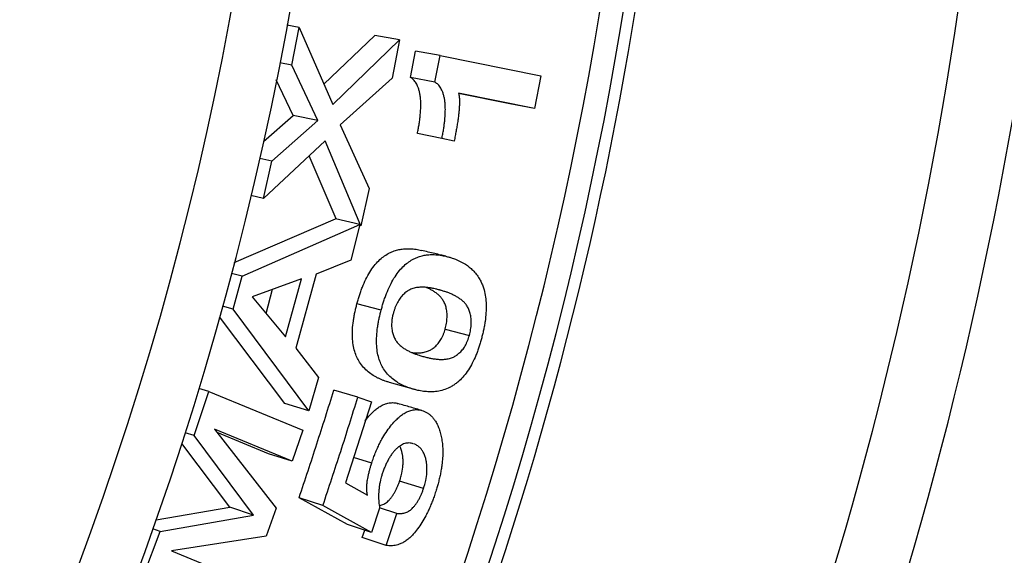
# Model space of a CAD drawing. Units: millimetres. Extents: x 0 to 420, y 0 to 297.
# Drawn here: x 373 to 381, y 233 to 238 of the extents above; entities that cross this region are included whole.
import ezdxf

# ---------------------------------------------------------------- set-up
doc = ezdxf.new("R2010")
doc.units = ezdxf.units.MM

msp = doc.modelspace()

# ---------------------------------------------------------------- linework, layer by layer
at = {"color": 7, "linetype": 'Continuous', "lineweight": 25}
for p, q in [((375.3133, 237.4352), (375.2078, 237.4545)), ((375.2503, 237.107), (375.3133, 237.4352)), ((375.3133, 237.4352), (375.6051, 236.7687)), ((375.5289, 236.9427), (375.9692, 237.3658)), ((376.1822, 237.3271), (375.9692, 237.3658)), ((375.6051, 236.7687), (376.1822, 237.3271)), ((376.1822, 237.3271), (376.1192, 236.9972)), ((376.2772, 237.0025), (376.3208, 237.2301)), ((376.5337, 237.1909), (376.3208, 237.2301)), ((376.4898, 236.9616), (376.5337, 237.1909)), ((376.5337, 237.1909), (377.4046, 237.0155)), ((375.2503, 237.107), (375.1461, 237.1273)), ((375.4743, 236.6283), (375.2503, 237.107)), ((375.2625, 236.6729), (375.1163, 236.9823)), ((376.1192, 236.9972), (375.6694, 236.5911)), ((376.4898, 236.9616), (376.2772, 237.0025)), ((377.4046, 237.0155), (377.3502, 236.7329)), ((377.3502, 236.7329), (376.6939, 236.8652)), ((377.1377, 236.7742), (376.6942, 236.8635)), ((377.3502, 236.7329), (377.1377, 236.7742)), ((375.0063, 236.4478), (375.2625, 236.6729)), ((375.0774, 236.2769), (375.4743, 236.6283)), ((375.4743, 236.6283), (375.2625, 236.6729)), ((375.6694, 236.5911), (375.9203, 236.0421)), ((376.5494, 236.4731), (376.3375, 236.5172)), ((375.5392, 236.4527), (375.005, 235.9553)), ((375.8474, 235.7189), (375.5392, 236.4527)), ((376.6556, 236.4517), (376.5494, 236.4731)), ((375.0774, 236.2769), (374.9724, 236.3006)), ((375.005, 235.9553), (375.0774, 236.2769)), ((375.6331, 235.7781), (375.4014, 236.3244)), ((375.9203, 236.0421), (375.8474, 235.7189)), ((375.005, 235.9553), (374.8964, 235.9812)), ((374.7527, 235.399), (375.6277, 235.7794)), ((375.8383, 235.729), (375.6277, 235.7794)), ((374.8195, 235.2818), (375.8383, 235.729)), ((375.8383, 235.729), (375.7601, 235.4217)), ((375.8474, 235.7189), (375.8364, 235.7216)), ((375.7601, 235.4217), (375.4607, 235.3001)), ((374.8195, 235.2818), (374.7275, 235.306)), ((374.7414, 234.9958), (374.8195, 235.2818)), ((375.3339, 235.2592), (374.9061, 235.1026)), ((375.1965, 234.756), (375.3339, 235.2592)), ((375.4607, 235.3001), (375.2852, 234.6578)), ((375.0272, 234.958), (375.0846, 235.1679)), ((374.9061, 235.1026), (375.1965, 234.756)), ((374.7414, 234.9958), (374.6503, 235.0209)), ((375.3986, 234.1172), (374.7414, 234.9958)), ((376.0232, 234.9862), (375.8138, 235.0413)), ((375.1912, 234.1793), (374.6256, 234.9298)), ((376.5781, 234.824), (376.7875, 234.7688)), ((375.2852, 234.6578), (375.4824, 234.4047)), ((375.4824, 234.4047), (375.3986, 234.1172)), ((374.5324, 234.2836), (374.4447, 234.3102)), ((375.8226, 234.2357), (375.6147, 234.2962)), ((376.3041, 234.3028), (376.0958, 234.362)), ((374.4043, 233.9018), (374.5324, 234.2836)), ((374.5324, 234.2836), (375.3451, 233.9485)), ((375.8226, 234.2357), (375.9388, 234.1929)), ((375.3986, 234.1172), (375.1912, 234.1793)), ((375.9388, 234.1929), (375.715, 233.4936)), ((375.2547, 233.6794), (374.5816, 233.957)), ((374.5816, 233.957), (375.1143, 233.2734)), ((375.3451, 233.9485), (375.2547, 233.6794)), ((374.4043, 233.9018), (374.3278, 233.9261)), ((374.9184, 233.2134), (374.4043, 233.9018)), ((375.0483, 233.7448), (374.6047, 233.9274)), ((374.7133, 233.2825), (374.2989, 233.8332)), ((375.2547, 233.6794), (375.0483, 233.7448)), ((375.9424, 233.6639), (375.7851, 233.7126)), ((375.715, 233.4936), (375.9053, 233.3866)), ((376.3906, 233.4434), (376.1839, 233.508)), ((375.7336, 233.1316), (375.3135, 233.3644)), ((375.5193, 233.2971), (375.3135, 233.3644)), ((374.0755, 233.173), (374.7133, 233.2825)), ((374.9184, 233.2134), (374.7133, 233.2825)), ((375.1143, 233.2734), (375.0276, 233.0299)), ((375.9392, 233.0637), (375.5193, 233.2971)), ((376.0102, 233.2748), (375.9392, 233.0637)), ((376.1594, 233.2287), (376.0099, 233.2769)), ((374.1106, 233.072), (374.9184, 233.2134)), ((376.0658, 232.951), (376.1594, 233.2287)), ((375.9392, 233.0637), (375.7336, 233.1316)), ((373.9706, 232.696), (374.1106, 233.072)), ((374.1106, 233.072), (374.0487, 233.0938)), ((375.0276, 233.0299), (374.2089, 232.9048)), ((375.8604, 233.0193), (375.8817, 233.0827)), ((376.0658, 232.951), (375.8604, 233.0193)), ((374.2089, 232.9048), (374.8808, 232.6279))]:
    msp.add_line(p, q, dxfattribs=at)
at = {"color": 8, "linetype": 'Continuous', "lineweight": 25}
msp.add_line((376.4958, 235.1709), (376.5375, 235.1604), dxfattribs=at)
at = {"color": 7, "linetype": 'Continuous', "lineweight": 25}
for radius, start, end in [(31.5224, 281.22559, 45.03839), (35, 285.70703, 19.94175), (28.675, 292.71288, 19.65773), (28.175, 292.71288, 19.65773)]:
    msp.add_arc((347.0048, 242.6234), radius, start, end, dxfattribs=at)
at = {"color": 8, "linetype": 'Continuous', "lineweight": 25}
for radius, start, end in [(31.3215, 281.53902, 44.19211), (34.3853, 285.67649, 19.91776), (31.6245, 281.07471, 19.84542)]:
    msp.add_arc((347.0048, 242.6234), radius, start, end, dxfattribs=at)
at = {"color": 7, "linetype": 'Continuous', "lineweight": 25}
for points, knots in [([(376.3375, 236.5172), (376.34, 236.5298), (376.345, 236.5548), (376.3517, 236.5928), (376.3573, 236.6306), (376.3623, 236.673), (376.3661, 236.7188), (376.3675, 236.7679), (376.3658, 236.8114), (376.3616, 236.8488), (376.3555, 236.8804), (376.347, 236.9088), (376.3372, 236.9328), (376.3264, 236.9523), (376.3155, 236.9681), (376.3038, 236.9815), (376.291, 236.9927), (376.282, 236.9991), (376.2772, 237.0025)], [0, 0, 0, 0, 0.06252, 0.125034, 0.188911, 0.25006, 0.335711, 0.417829, 0.500029, 0.564506, 0.624998, 0.687758, 0.749978, 0.799392, 0.850668, 0.899065, 0.94657, 1, 1, 1, 1]), ([(376.5494, 236.4731), (376.552, 236.4857), (376.557, 236.511), (376.5638, 236.5493), (376.5695, 236.5873), (376.5745, 236.63), (376.5784, 236.6761), (376.5798, 236.7255), (376.5782, 236.7693), (376.5741, 236.807), (376.5679, 236.8388), (376.5595, 236.8674), (376.5498, 236.8916), (376.539, 236.9112), (376.5281, 236.9271), (376.5164, 236.9406), (376.5036, 236.9518), (376.4946, 236.9582), (376.4898, 236.9616)], [0, 0, 0, 0, 0.062681, 0.125356, 0.189405, 0.250688, 0.336538, 0.418805, 0.501096, 0.565623, 0.626083, 0.688797, 0.750869, 0.800167, 0.851294, 0.899538, 0.946835, 1, 1, 1, 1]), ([(376.6939, 236.8652), (376.6959, 236.8556), (376.6999, 236.8367), (376.7017, 236.8035), (376.7012, 236.7691), (376.6995, 236.7343), (376.6964, 236.6992), (376.6919, 236.6613), (376.6863, 236.6205), (376.6797, 236.5784), (376.6725, 236.5373), (376.6644, 236.4952), (376.6587, 236.4667), (376.6556, 236.4517)], [0, 0, 0, 0, 0.0825235, 0.1622462, 0.2495765, 0.3335075, 0.4120976, 0.4996466, 0.6017359, 0.7011081, 0.7976552, 0.8927493, 1, 1, 1, 1]), ([(375.8138, 235.0413), (375.8173, 235.0537), (375.8243, 235.0784), (375.8353, 235.1149), (375.8477, 235.151), (375.8655, 235.1983), (375.8904, 235.2554), (375.9244, 235.3177), (375.962, 235.3715), (376.002, 235.4167), (376.0433, 235.4519), (376.0846, 235.4784), (376.1262, 235.4974), (376.1667, 235.5101), (376.2076, 235.5174), (376.2428, 235.5198), (376.2737, 235.5195), (376.2996, 235.5179), (376.3252, 235.5148), (376.3495, 235.5106), (376.365, 235.5069), (376.3723, 235.5052)], [0, 0, 0, 0, 0.032825, 0.065646, 0.097788, 0.131286, 0.197203, 0.262454, 0.328021, 0.393609, 0.459207, 0.524819, 0.58854, 0.656084, 0.719075, 0.787365, 0.830378, 0.874132, 0.918662, 0.96162, 1, 1, 1, 1]), ([(376.5827, 235.4542), (376.5681, 235.4577), (376.5394, 235.4647), (376.4892, 235.4768), (376.4314, 235.4909), (376.3921, 235.5004), (376.3723, 235.5052)], [0, 0, 0, 0, 0.253428, 0.500332, 0.748246, 1, 1, 1, 1]), ([(376.0232, 234.9862), (376.0267, 234.9987), (376.0337, 235.0235), (376.0448, 235.0603), (376.0573, 235.0967), (376.0752, 235.1444), (376.1002, 235.2019), (376.1343, 235.2646), (376.172, 235.3189), (376.2121, 235.3645), (376.2535, 235.4), (376.2949, 235.4267), (376.3365, 235.446), (376.3771, 235.4588), (376.418, 235.4662), (376.4532, 235.4687), (376.4841, 235.4685), (376.5101, 235.4668), (376.5357, 235.4638), (376.5602, 235.4595), (376.5852, 235.4537), (376.6019, 235.4494), (376.6111, 235.447)], [0, 0, 0, 0, 0.031409, 0.062814, 0.093572, 0.125609, 0.188641, 0.250983, 0.313559, 0.376085, 0.438552, 0.500982, 0.561602, 0.625782, 0.685679, 0.750529, 0.791444, 0.833011, 0.875267, 0.91614, 0.953754, 1, 1, 1, 1]), ([(376.6111, 235.447), (376.6201, 235.4442), (376.6365, 235.4391), (376.6608, 235.4309), (376.6843, 235.4215), (376.7081, 235.4105), (376.7313, 235.3983), (376.7575, 235.3825), (376.7864, 235.3616), (376.8181, 235.3332), (376.8473, 235.3005), (376.8712, 235.2658), (376.8894, 235.2314), (376.9032, 235.1985), (376.9166, 235.1564), (376.9278, 235.1032), (376.9335, 235.0364), (376.9321, 234.9649), (376.9255, 234.9026), (376.9175, 234.8521), (376.9101, 234.8143), (376.9014, 234.7769), (376.895, 234.752), (376.8918, 234.7395)], [0, 0, 0, 0, 0.046181, 0.083614, 0.12472, 0.168409, 0.209974, 0.249452, 0.312684, 0.374203, 0.438826, 0.499001, 0.541994, 0.583545, 0.623959, 0.687688, 0.749065, 0.810782, 0.874428, 0.906217, 0.937206, 0.968601, 1, 1, 1, 1]), ([(376.5375, 235.1604), (376.5266, 235.1633), (376.5072, 235.1684), (376.4779, 235.1753), (376.4498, 235.1804), (376.42, 235.1843), (376.3894, 235.1863), (376.3589, 235.1862), (376.3317, 235.1835), (376.309, 235.1786), (376.2903, 235.1728), (376.2688, 235.1637), (376.2439, 235.1485), (376.2202, 235.1287), (376.2018, 235.1091), (376.1841, 235.0865), (376.1675, 235.0603), (376.1529, 235.0305), (376.1432, 235.0067), (376.1348, 234.9818), (376.1299, 234.965), (376.1274, 234.9566)], [0, 0, 0, 0, 0.081403, 0.143384, 0.215192, 0.286348, 0.35726, 0.432168, 0.499308, 0.54412, 0.585697, 0.624195, 0.686649, 0.749153, 0.780911, 0.811765, 0.874382, 0.905502, 0.937159, 0.968571, 1, 1, 1, 1]), ([(376.5781, 234.824), (376.5802, 234.8324), (376.5844, 234.8492), (376.5894, 234.8746), (376.5927, 234.8999), (376.5951, 234.9324), (376.5939, 234.9718), (376.5863, 235.0126), (376.5739, 235.048), (376.5581, 235.0772), (376.5391, 235.1021), (376.517, 235.1233), (376.4928, 235.1419), (376.4672, 235.1581), (376.4404, 235.1717), (376.4219, 235.1806), (376.4121, 235.1844), (376.412, 235.1845)], [0, 0, 0, 0, 0.039776, 0.079532, 0.119129, 0.159051, 0.236312, 0.31783, 0.393777, 0.47437, 0.551896, 0.63585, 0.728, 0.814992, 0.90411, 0.998962, 1, 1, 1, 1]), ([(376.7875, 234.7688), (376.7896, 234.7773), (376.7938, 234.7942), (376.7988, 234.8198), (376.8022, 234.8452), (376.8046, 234.878), (376.8035, 234.9175), (376.7959, 234.9586), (376.7836, 234.9943), (376.7679, 235.0237), (376.7489, 235.0487), (376.7269, 235.0699), (376.7027, 235.0886), (376.677, 235.1049), (376.6503, 235.1187), (376.6227, 235.1314), (376.5957, 235.142), (376.5674, 235.1515), (376.5484, 235.1572), (376.5375, 235.1604)], [0, 0, 0, 0, 0.031427, 0.0628358, 0.0941087, 0.1256249, 0.1865628, 0.250764, 0.3105038, 0.3738383, 0.4347212, 0.5006247, 0.5729459, 0.6412089, 0.7111346, 0.7855558, 0.8570636, 0.9186456, 1, 1, 1, 1]), ([(376.0958, 234.362), (376.0869, 234.3648), (376.0706, 234.3698), (376.0466, 234.3779), (376.0236, 234.3868), (376.0002, 234.3972), (375.9774, 234.4089), (375.9475, 234.4264), (375.9115, 234.4522), (375.8713, 234.4902), (375.8384, 234.533), (375.8132, 234.5803), (375.794, 234.6295), (375.7808, 234.6867), (375.7745, 234.7509), (375.7748, 234.8204), (375.781, 234.8813), (375.7888, 234.9307), (375.796, 234.9677), (375.8045, 235.0046), (375.8107, 235.0291), (375.8138, 235.0413)], [0, 0, 0, 0, 0.046245, 0.084087, 0.125057, 0.167941, 0.209615, 0.250112, 0.334791, 0.418962, 0.500136, 0.562633, 0.625121, 0.687659, 0.750049, 0.811836, 0.874959, 0.90641, 0.937476, 0.968736, 1, 1, 1, 1]), ([(376.3041, 234.3028), (376.2951, 234.3056), (376.2789, 234.3107), (376.2549, 234.3187), (376.2318, 234.3277), (376.2085, 234.3382), (376.1857, 234.3499), (376.1558, 234.3674), (376.1198, 234.3933), (376.0797, 234.4315), (376.0468, 234.4745), (376.0217, 234.5221), (376.0026, 234.5716), (375.9895, 234.6292), (375.9833, 234.6938), (375.9838, 234.7637), (375.9901, 234.825), (375.998, 234.8748), (376.0052, 234.9121), (376.0138, 234.9492), (376.0201, 234.9739), (376.0232, 234.9862)], [0, 0, 0, 0, 0.046158, 0.083914, 0.124741, 0.167553, 0.209124, 0.249489, 0.333995, 0.417986, 0.499015, 0.561451, 0.623924, 0.686523, 0.749029, 0.811017, 0.874384, 0.905983, 0.937182, 0.968589, 1, 1, 1, 1]), ([(376.1274, 234.9566), (376.1259, 234.9504), (376.1232, 234.9393), (376.1196, 234.9226), (376.1153, 234.8954), (376.1129, 234.8572), (376.1171, 234.8131), (376.1268, 234.7755), (376.14, 234.7425), (376.1543, 234.7187), (376.1684, 234.7013), (376.1817, 234.6878), (376.1993, 234.6724), (376.2211, 234.6564), (376.2465, 234.6411), (376.2733, 234.6277), (376.3006, 234.6159), (376.327, 234.6057), (376.3546, 234.5965), (376.3732, 234.5909), (376.3839, 234.5878)], [0, 0, 0, 0, 0.023281, 0.041801, 0.062856, 0.125477, 0.188081, 0.250639, 0.311817, 0.375634, 0.412314, 0.453911, 0.500551, 0.570591, 0.641745, 0.712076, 0.786742, 0.857774, 0.91864, 1, 1, 1, 1]), ([(376.2876, 234.6218), (376.2947, 234.6209), (376.3138, 234.6185), (376.344, 234.618), (376.3731, 234.6193), (376.3964, 234.6235), (376.4146, 234.628), (376.4361, 234.6354), (376.4607, 234.6485), (376.4843, 234.6663), (376.5031, 234.6839), (376.5209, 234.7036), (376.5375, 234.7268), (376.5521, 234.7537), (376.5623, 234.776), (376.5711, 234.7996), (376.5758, 234.8159), (376.5781, 234.824)], [0, 0, 0, 0, 0.072996, 0.195486, 0.303541, 0.360963, 0.422226, 0.477741, 0.565015, 0.651851, 0.699224, 0.74374, 0.825877, 0.86911, 0.912937, 0.956453, 1, 1, 1, 1]), ([(376.8918, 234.7395), (376.8883, 234.7273), (376.8813, 234.7029), (376.8702, 234.6666), (376.8577, 234.6309), (376.8395, 234.5842), (376.8139, 234.5288), (376.779, 234.4685), (376.7405, 234.4173), (376.7045, 234.3795), (376.6725, 234.3528), (376.6446, 234.3337), (376.6077, 234.313), (376.5619, 234.2951), (376.5079, 234.2833), (376.4637, 234.2805), (376.4287, 234.2811), (376.4032, 234.283), (376.3781, 234.2862), (376.3541, 234.2906), (376.3296, 234.2963), (376.3131, 234.3005), (376.3041, 234.3028)], [0, 0, 0, 0, 0.031406, 0.062807, 0.094223, 0.125592, 0.188966, 0.250944, 0.31306, 0.376083, 0.41666, 0.45785, 0.500974, 0.582198, 0.664918, 0.750502, 0.791975, 0.833548, 0.875254, 0.915962, 0.953754, 1, 1, 1, 1]), ([(376.3839, 234.5878), (376.396, 234.5846), (376.4179, 234.5788), (376.451, 234.5714), (376.4834, 234.5658), (376.5182, 234.5618), (376.5529, 234.5609), (376.5819, 234.5624), (376.6054, 234.5667), (376.6235, 234.5712), (376.645, 234.5787), (376.6697, 234.5919), (376.6933, 234.6099), (376.7122, 234.6276), (376.7301, 234.6475), (376.7467, 234.6709), (376.7613, 234.698), (376.7715, 234.7204), (376.7804, 234.7442), (376.7851, 234.7606), (376.7875, 234.7688)], [0, 0, 0, 0, 0.092377, 0.166572, 0.249684, 0.334145, 0.421927, 0.499372, 0.540534, 0.584456, 0.624267, 0.686884, 0.749239, 0.783281, 0.81529, 0.874418, 0.905575, 0.937181, 0.968575, 1, 1, 1, 1]), ([(375.3135, 233.3644), (375.3651, 233.5192), (375.4684, 233.8289), (375.5659, 234.1404), (375.6147, 234.2962)], [0, 0, 0, 0, 0.499982, 1, 1, 1, 1]), ([(375.5193, 233.2971), (375.5713, 233.453), (375.6753, 233.765), (375.7735, 234.0788), (375.8226, 234.2357)], [0, 0, 0, 0, 0.499983, 1, 1, 1, 1]), ([(375.8867, 234.0302), (375.8901, 234.0349), (375.9064, 234.0576), (375.9341, 234.0878), (375.9686, 234.1211), (376, 234.1459), (376.0314, 234.1649), (376.0591, 234.1766), (376.083, 234.1833), (376.1031, 234.1865), (376.1229, 234.1873), (376.1414, 234.1858), (376.1563, 234.1828), (376.1649, 234.1802), (376.1681, 234.1792)], [0, 0, 0, 0, 0.03823, 0.181782, 0.291512, 0.396778, 0.502975, 0.611749, 0.682676, 0.754251, 0.826791, 0.898247, 0.961965, 1, 1, 1, 1]), ([(375.9424, 233.6639), (375.9476, 233.6793), (375.9572, 233.708), (375.9734, 233.7508), (375.9904, 233.7912), (376.0094, 233.8315), (376.0341, 233.8781), (376.0653, 233.9306), (376.1043, 233.9838), (376.1417, 234.0267), (376.1764, 234.0601), (376.2078, 234.0851), (376.2392, 234.1043), (376.267, 234.1162), (376.291, 234.1229), (376.3111, 234.1262), (376.3308, 234.1271), (376.3494, 234.1256), (376.3679, 234.1217), (376.38, 234.118), (376.3867, 234.1159)], [0, 0, 0, 0, 0.053488, 0.099889, 0.151194, 0.20006, 0.250875, 0.334014, 0.417731, 0.50112, 0.564911, 0.626029, 0.687683, 0.750749, 0.791905, 0.83339, 0.875394, 0.916876, 0.953793, 1, 1, 1, 1]), ([(376.3761, 234.1191), (376.3603, 234.1237), (376.3289, 234.1327), (376.2782, 234.1474), (376.2237, 234.1632), (376.1867, 234.1739), (376.1681, 234.1793)], [0, 0, 0, 0, 0.251015, 0.500092, 0.749448, 1, 1, 1, 1]), ([(376.3867, 234.1159), (376.3949, 234.1124), (376.4103, 234.1059), (376.4323, 234.093), (376.4526, 234.0767), (376.4719, 234.0568), (376.4912, 234.0319), (376.5094, 234.0003), (376.5257, 233.9612), (376.5388, 233.9175), (376.5491, 233.8706), (376.5554, 233.8194), (376.5578, 233.7653), (376.5562, 233.7079), (376.5508, 233.6548), (376.5438, 233.6078), (376.5361, 233.5673), (376.5269, 233.5266), (376.517, 233.4874), (376.5054, 233.4471), (376.4971, 233.4206), (376.4924, 233.4057)], [0, 0, 0, 0, 0.053141, 0.099626, 0.149181, 0.199785, 0.249215, 0.311294, 0.373952, 0.436385, 0.498854, 0.560863, 0.623625, 0.684871, 0.749151, 0.79123, 0.831793, 0.87455, 0.916858, 0.953409, 1, 1, 1, 1]), ([(376.3012, 233.8313), (376.2978, 233.8324), (376.2888, 233.8352), (376.2737, 233.8377), (376.2557, 233.8381), (376.2369, 233.8354), (376.2179, 233.8298), (376.1985, 233.8208), (376.1791, 233.8081), (376.1595, 233.7916), (376.1403, 233.7723), (376.1216, 233.7498), (376.1038, 233.7245), (376.087, 233.6967), (376.0716, 233.6668), (376.0573, 233.6356), (376.0446, 233.603), (376.0371, 233.5808), (376.0333, 233.5697)], [0, 0, 0, 0, 0.039034, 0.102891, 0.167567, 0.23062, 0.296467, 0.358422, 0.422156, 0.486366, 0.550902, 0.614097, 0.679181, 0.742876, 0.807119, 0.871391, 0.93568, 1, 1, 1, 1]), ([(376.1839, 233.508), (376.1866, 233.5165), (376.1913, 233.5316), (376.1977, 233.5548), (376.2062, 233.5926), (376.2125, 233.6351), (376.2139, 233.679), (376.2124, 233.7099), (376.2085, 233.7392), (376.2017, 233.7685), (376.1941, 233.7934), (376.1871, 233.8068), (376.1848, 233.8113)], [0, 0, 0, 0, 0.074334, 0.132513, 0.200544, 0.40064, 0.499023, 0.602246, 0.699937, 0.801576, 0.934761, 1, 1, 1, 1]), ([(376.3906, 233.4434), (376.3932, 233.452), (376.398, 233.4672), (376.4044, 233.4906), (376.413, 233.5286), (376.4213, 233.5833), (376.4207, 233.6372), (376.4157, 233.6761), (376.409, 233.7058), (376.3992, 233.7361), (376.3854, 233.764), (376.3716, 233.7844), (376.3585, 233.7982), (376.3467, 233.8082), (376.3345, 233.817), (376.3214, 233.8241), (376.3125, 233.8276), (376.3077, 233.8294)], [0, 0, 0, 0, 0.046551, 0.082984, 0.125562, 0.250771, 0.376507, 0.437481, 0.500871, 0.583899, 0.669189, 0.750551, 0.797061, 0.848059, 0.901235, 0.946737, 1, 1, 1, 1]), ([(375.9053, 233.3866), (375.9039, 233.3927), (375.9011, 233.4047), (375.8987, 233.4252), (375.898, 233.4507), (375.8999, 233.4819), (375.9044, 233.5148), (375.9102, 233.546), (375.9169, 233.5753), (375.9245, 233.6047), (375.9331, 233.6344), (375.9392, 233.6536), (375.9424, 233.6639)], [0, 0, 0, 0, 0.083112, 0.164265, 0.249472, 0.373636, 0.499377, 0.591305, 0.694041, 0.80007, 0.893265, 1, 1, 1, 1]), ([(376.0333, 233.5697), (376.0303, 233.56), (376.025, 233.5428), (376.018, 233.5164), (376.0116, 233.4866), (376.0057, 233.4513), (376.0026, 233.4154), (376.001, 233.3832), (376.0015, 233.3545), (376.0031, 233.3275), (376.0061, 233.3008), (376.0088, 233.2838), (376.0102, 233.2748)], [0, 0, 0, 0, 0.0926196, 0.1646052, 0.2503834, 0.3754523, 0.5004943, 0.6017835, 0.6982046, 0.8007452, 0.893604, 1, 1, 1, 1]), ([(376.007, 233.2963), (376.0092, 233.2967), (376.0223, 233.2987), (376.0459, 233.307), (376.073, 233.324), (376.0937, 233.3439), (376.1092, 233.3621), (376.1243, 233.3827), (376.1386, 233.4054), (376.1518, 233.4293), (376.164, 233.4545), (376.1745, 233.4808), (376.1808, 233.4989), (376.1839, 233.508)], [0, 0, 0, 0, 0.033726, 0.205959, 0.355585, 0.432463, 0.516671, 0.59644, 0.677762, 0.761019, 0.838877, 0.919417, 1, 1, 1, 1]), ([(376.1594, 233.2287), (376.165, 233.2283), (376.1748, 233.2276), (376.1898, 233.2272), (376.2042, 233.2283), (376.2256, 233.2319), (376.2521, 233.2408), (376.2792, 233.2581), (376.2999, 233.2781), (376.3155, 233.2965), (376.3307, 233.3173), (376.345, 233.3401), (376.3583, 233.3642), (376.3706, 233.3896), (376.3811, 233.4161), (376.3874, 233.4343), (376.3906, 233.4434)], [0, 0, 0, 0, 0.07181, 0.124691, 0.188927, 0.249404, 0.382793, 0.498733, 0.558427, 0.623808, 0.685838, 0.749074, 0.813895, 0.874494, 0.937226, 1, 1, 1, 1]), ([(376.4924, 233.4057), (376.4875, 233.391), (376.4783, 233.3638), (376.4631, 233.3231), (376.4471, 233.2844), (376.4294, 233.2455), (376.4065, 233.2002), (376.3771, 233.1484), (376.3405, 233.0946), (376.305, 233.0502), (376.2716, 233.0163), (376.2413, 232.992), (376.2104, 232.9734), (376.1821, 232.9611), (376.1559, 232.9532), (376.1327, 232.9488), (376.1104, 232.9473), (376.0882, 232.9482), (376.0736, 232.95), (376.0658, 232.951)], [0, 0, 0, 0, 0.053594, 0.09971, 0.15127, 0.200066, 0.250843, 0.333365, 0.418539, 0.501162, 0.563058, 0.626038, 0.686291, 0.750753, 0.800589, 0.850416, 0.89958, 0.946791, 1, 1, 1, 1])]:
    msp.add_open_spline(points, degree=3, knots=knots, dxfattribs=at)

doc.saveas('drawing.dxf')
